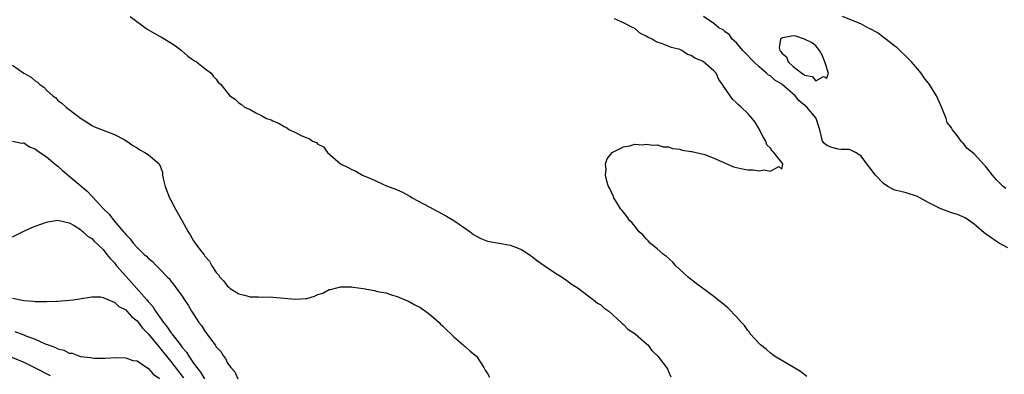
# Model space of a CAD drawing. Units: inches. Extents: x 2586000 to 2589000, y 1548000 to 1551000.
# Drawn here: x 2586498 to 2586672, y 1548412 to 1548474 of the extents above; entities that cross this region are included whole.
import ezdxf

# ---------------------------------------------------------------- set-up
doc = ezdxf.new("R2010")
doc.units = ezdxf.units.IN
doc.header["$MEASUREMENT"] = 0
doc.layers.add('LD25861548_2ft', color=21, linetype='Continuous')

msp = doc.modelspace()

# ---------------------------------------------------------------- linework, layer by layer
at = {"layer": 'LD25861548_2ft'}
for points, elevation in [([(2586517.78, 1548475), (2586520.78, 1548472.78), (2586523, 1548471.5), (2586523.34, 1548471.34), (2586525, 1548470.35), (2586525.8, 1548469.8), (2586526.89, 1548469), (2586527.97, 1548467.97), (2586529.19, 1548467.19), (2586529.53, 1548467), (2586531, 1548465.82), (2586532.11, 1548465), (2586532.44, 1548464.44), (2586533, 1548463.94), (2586533.37, 1548463.37), (2586533.83, 1548463), (2586535.41, 1548461), (2586536.38, 1548460.38), (2586537, 1548459.76), (2586537.45, 1548459.45), (2586538.01, 1548459), (2586539, 1548458.55), (2586540.02, 1548457.98), (2586541, 1548457.54), (2586541.91, 1548457), (2586542.73, 1548456.73), (2586543, 1548456.6), (2586544.13, 1548456.13), (2586545, 1548455.6), (2586545.41, 1548455.41), (2586545.97, 1548455), (2586547, 1548454.52), (2586548.03, 1548453.97), (2586549, 1548453.56), (2586549.44, 1548453.44), (2586550.03, 1548453), (2586550.73, 1548452.73), (2586551, 1548452.48), (2586551.98, 1548451.98), (2586552.66, 1548451), (2586555, 1548448.98), (2586556.34, 1548448.34), (2586557, 1548447.96), (2586557.69, 1548447.69), (2586558.85, 1548447), (2586561, 1548446.08), (2586562.7, 1548445.3), (2586563, 1548445.18), (2586563.39, 1548445), (2586564.57, 1548444.57), (2586565, 1548444.4), (2586565.96, 1548443.96), (2586567.27, 1548443.27), (2586567.65, 1548443), (2586570.63, 1548441.37), (2586573.75, 1548439.75), (2586575, 1548439), (2586577.91, 1548437), (2586578.52, 1548436.52), (2586579, 1548436.23), (2586579.82, 1548435.82), (2586581, 1548435.34), (2586583.05, 1548434.95), (2586585, 1548434.65), (2586585.61, 1548434.39), (2586587, 1548433.86), (2586588.33, 1548433), (2586589, 1548432.52), (2586589.83, 1548431.83), (2586591.01, 1548431.01), (2586593, 1548429.67), (2586594.15, 1548429), (2586595, 1548428.41), (2586595.76, 1548427.82), (2586595.79, 1548427.79), (2586597, 1548427.05), (2586599, 1548425.53), (2586599.74, 1548425), (2586600.41, 1548424.41), (2586601, 1548424.09), (2586601.56, 1548423.56), (2586602.44, 1548423), (2586604.62, 1548421), (2586604.79, 1548420.79), (2586605, 1548420.62), (2586605.81, 1548419.81), (2586607.11, 1548419), (2586609, 1548417.26), (2586609.3, 1548417), (2586610.02, 1548416.02), (2586611.09, 1548415), (2586612.79, 1548412.79), (2586613, 1548412.31), (2586613.37, 1548411.37)], 6960), ([(2586637.44, 1548411.44), (2586636.3, 1548412.3), (2586631.72, 1548415), (2586631.34, 1548415.34), (2586631, 1548415.56), (2586630.27, 1548416.27), (2586629.24, 1548417), (2586629, 1548417.28), (2586627.43, 1548419), (2586627.27, 1548419.27), (2586627, 1548419.57), (2586626.44, 1548420.44), (2586625.89, 1548421), (2586625, 1548422), (2586623.51, 1548423.51), (2586622.43, 1548424.43), (2586621.69, 1548425), (2586621, 1548425.56), (2586617.86, 1548427.86), (2586616.75, 1548428.75), (2586616.45, 1548429), (2586615, 1548430.34), (2586614.25, 1548431), (2586613.67, 1548431.67), (2586612.62, 1548432.62), (2586612.07, 1548433), (2586611, 1548433.95), (2586609.72, 1548435), (2586609.38, 1548435.38), (2586609, 1548435.75), (2586608.43, 1548436.43), (2586607.77, 1548437), (2586607, 1548437.95), (2586606.56, 1548438.56), (2586606.08, 1548439), (2586605.64, 1548439.64), (2586605, 1548440.42), (2586604.77, 1548440.77), (2586604.57, 1548441), (2586603.33, 1548443), (2586603.25, 1548443.25), (2586603, 1548443.71), (2586602.6, 1548444.6), (2586602.38, 1548445), (2586602.07, 1548445.93), (2586601.85, 1548447), (2586601.97, 1548447.97), (2586601.82, 1548449), (2586602.16, 1548449.84), (2586602.99, 1548451), (2586605, 1548452.01), (2586606.16, 1548452.16), (2586607, 1548452.43), (2586608.34, 1548452.34), (2586609, 1548452.48), (2586610.26, 1548452.26), (2586611, 1548452.35), (2586612.01, 1548452.01), (2586613, 1548452), (2586613.7, 1548451.7), (2586615, 1548451.55), (2586615.39, 1548451.39), (2586617, 1548451.18), (2586617.13, 1548451.13), (2586617.89, 1548451), (2586619.39, 1548450.61), (2586621, 1548449.97), (2586622.77, 1548449.23), (2586623, 1548449.12), (2586623.31, 1548449), (2586624.45, 1548448.45), (2586626.09, 1548448.09), (2586627, 1548447.94), (2586627.92, 1548447.92), (2586629, 1548447.76), (2586629.9, 1548447.9), (2586631, 1548447.66), (2586632.49, 1548448.49), (2586633, 1548448.05), (2586633.22, 1548449), (2586633, 1548449.19), (2586631.59, 1548451), (2586631.28, 1548451.28), (2586631, 1548451.74), (2586630.34, 1548452.34), (2586630.16, 1548453), (2586629.73, 1548453.73), (2586629.05, 1548455), (2586629.04, 1548455.04), (2586628.33, 1548456.33), (2586627.76, 1548457), (2586627, 1548457.84), (2586625.85, 1548459), (2586625.37, 1548459.37), (2586625, 1548459.77), (2586624.36, 1548460.36), (2586623.87, 1548461), (2586623, 1548462.3), (2586622.69, 1548462.69), (2586622.53, 1548463), (2586621.85, 1548463.85), (2586621.39, 1548465), (2586621, 1548465.41), (2586619.16, 1548467), (2586619, 1548467.09), (2586617.63, 1548467.63), (2586617, 1548468.09), (2586616.31, 1548468.31), (2586615.34, 1548469), (2586615, 1548469.14), (2586613.5, 1548469.5), (2586611.76, 1548470.24), (2586611, 1548470.46), (2586610.61, 1548470.61), (2586610.09, 1548471), (2586609.32, 1548471.32), (2586609, 1548471.54), (2586608.01, 1548472.01), (2586607, 1548472.85), (2586606.75, 1548473), (2586605, 1548473.9), (2586603.43, 1548474.57)], 6962), ([(2586673, 1548434.13), (2586671.46, 1548435), (2586671, 1548435.28), (2586669.95, 1548435.95), (2586669, 1548436.65), (2586668.78, 1548436.78), (2586667, 1548438.35), (2586665.42, 1548439.42), (2586664.05, 1548440.05), (2586663, 1548440.33), (2586662.52, 1548440.52), (2586661, 1548441.07), (2586659, 1548442.09), (2586657.41, 1548443), (2586657, 1548443.21), (2586655, 1548443.84), (2586654.07, 1548444.07), (2586653, 1548444.32), (2586652.55, 1548444.55), (2586651.78, 1548445), (2586651, 1548445.51), (2586649.57, 1548447), (2586648.44, 1548448.44), (2586647, 1548450.41), (2586646.02, 1548451), (2586645, 1548451.49), (2586643.5, 1548451.5), (2586643, 1548451.55), (2586641.84, 1548451.84), (2586641, 1548452.22), (2586640.58, 1548452.58), (2586640.2, 1548453), (2586640, 1548454), (2586639.72, 1548455), (2586639.54, 1548455.54), (2586639.09, 1548457), (2586639, 1548457.08), (2586637.42, 1548459), (2586636.08, 1548460.08), (2586635.37, 1548461), (2586633.07, 1548463), (2586633, 1548463.06), (2586631.78, 1548463.78), (2586631, 1548464.49), (2586630.65, 1548464.65), (2586630.28, 1548465), (2586629, 1548466.13), (2586628.07, 1548467), (2586627.53, 1548467.53), (2586627, 1548468.1), (2586626.55, 1548468.55), (2586626.12, 1548469), (2586625, 1548470.34), (2586624.25, 1548471), (2586623.76, 1548471.76), (2586623, 1548472.31), (2586622.62, 1548472.62), (2586621.89, 1548473), (2586621, 1548473.78), (2586619.15, 1548475)], 6964), ([(2586672.62, 1548444.62), (2586672.18, 1548445), (2586671, 1548446.18), (2586670.27, 1548447), (2586669, 1548448.58), (2586668.78, 1548448.78), (2586667, 1548450.75), (2586665.73, 1548451.73), (2586665, 1548452.75), (2586664.78, 1548452.78), (2586664.71, 1548453), (2586664.01, 1548453.99), (2586663.19, 1548455), (2586663.11, 1548455.11), (2586663, 1548455.34), (2586662.27, 1548456.27), (2586662.07, 1548457), (2586661.18, 1548459.18), (2586660.36, 1548461), (2586659.13, 1548463), (2586658.18, 1548464.18), (2586657.63, 1548465), (2586657, 1548465.78), (2586655.94, 1548467), (2586655, 1548467.95), (2586653.9, 1548469), (2586653.43, 1548469.43), (2586653, 1548469.77), (2586651.38, 1548471), (2586651.17, 1548471.17), (2586651, 1548471.29), (2586650.04, 1548472.04), (2586649, 1548472.62), (2586648.77, 1548472.77), (2586648.24, 1548473), (2586647, 1548473.68), (2586645.92, 1548474.08), (2586643.76, 1548475)], 6966), ([(2586497, 1548466.39), (2586499, 1548464.99), (2586500.26, 1548464.26), (2586501, 1548463.61), (2586501.39, 1548463.39), (2586501.81, 1548463), (2586502.52, 1548462.52), (2586503, 1548461.97), (2586504.1, 1548461), (2586504.62, 1548460.62), (2586505, 1548460.19), (2586505.71, 1548459.71), (2586506.48, 1548459), (2586507, 1548458.55), (2586509, 1548457.03), (2586510.27, 1548456.27), (2586511, 1548455.73), (2586511.5, 1548455.5), (2586513, 1548454.92), (2586515, 1548454.17), (2586516.75, 1548453.25), (2586517.18, 1548453), (2586518.24, 1548452.24), (2586519, 1548451.8), (2586519.48, 1548451.48), (2586520.37, 1548451), (2586521, 1548450.63), (2586522.92, 1548449), (2586523, 1548448.89), (2586523.53, 1548447.53), (2586523.53, 1548447), (2586523.62, 1548446.38), (2586523.98, 1548445), (2586524.76, 1548443), (2586525, 1548442.59), (2586525.81, 1548441), (2586527, 1548438.9), (2586528.05, 1548437), (2586528.42, 1548436.42), (2586529, 1548435.41), (2586529.18, 1548435.18), (2586529.29, 1548435), (2586530.12, 1548433.88), (2586530.89, 1548432.89), (2586531, 1548432.71), (2586531.82, 1548431.82), (2586532.24, 1548431), (2586533, 1548429.78), (2586533.39, 1548429.39), (2586533.63, 1548429), (2586534.3, 1548428.3), (2586535, 1548427.37), (2586535.23, 1548427.23), (2586535.5, 1548427), (2586537, 1548426.06), (2586538.25, 1548425.75), (2586539, 1548425.52), (2586540.5, 1548425.5), (2586541, 1548425.44), (2586542.52, 1548425.48), (2586543, 1548425.46), (2586545, 1548425.29), (2586547, 1548425.07), (2586548.8, 1548425.2), (2586549, 1548425.23), (2586550.38, 1548425.62), (2586551, 1548425.91), (2586551.83, 1548426.17), (2586553, 1548426.79), (2586553.19, 1548426.81), (2586555, 1548427.25), (2586555.29, 1548427.29), (2586557, 1548427.24), (2586557.23, 1548427.23), (2586559, 1548426.95), (2586561, 1548426.6), (2586561.54, 1548426.46), (2586563, 1548426.18), (2586564.19, 1548425.81), (2586565, 1548425.59), (2586566.41, 1548425), (2586566.81, 1548424.81), (2586567, 1548424.73), (2586568.12, 1548424.12), (2586569, 1548423.67), (2586569.41, 1548423.41), (2586570, 1548423), (2586571, 1548422.21), (2586572.41, 1548421), (2586572.68, 1548420.68), (2586573, 1548420.39), (2586573.7, 1548419.7), (2586574.47, 1548419), (2586575, 1548418.45), (2586576.69, 1548417), (2586576.84, 1548416.84), (2586577, 1548416.72), (2586577.91, 1548415.91), (2586579, 1548415.01), (2586580.32, 1548413), (2586580.57, 1548412.57), (2586581, 1548411.99), (2586581.33, 1548411.33)], 6958), ([(2586497, 1548452.99), (2586498.65, 1548452.65), (2586499, 1548452.66), (2586499.98, 1548451.98), (2586501, 1548451.62), (2586501.32, 1548451.32), (2586503, 1548450.2), (2586504.45, 1548449), (2586504.74, 1548448.74), (2586505, 1548448.58), (2586505.83, 1548447.83), (2586510.17, 1548444.17), (2586511, 1548443.3), (2586511.16, 1548443.16), (2586513.12, 1548441), (2586514.07, 1548440.07), (2586514.89, 1548439), (2586516.6, 1548437), (2586516.79, 1548436.79), (2586517, 1548436.49), (2586517.77, 1548435.77), (2586518.33, 1548435), (2586519, 1548434.2), (2586520.28, 1548433), (2586520.68, 1548432.68), (2586521, 1548432.3), (2586521.75, 1548431.75), (2586522.46, 1548431), (2586523, 1548430.47), (2586524.4, 1548429), (2586524.71, 1548428.71), (2586525, 1548428.28), (2586525.59, 1548427.59), (2586526.01, 1548427), (2586527, 1548425.6), (2586527.4, 1548425), (2586528.06, 1548424.06), (2586528.66, 1548423), (2586529, 1548422.46), (2586529.95, 1548421), (2586530.42, 1548420.42), (2586531, 1548419.42), (2586531.34, 1548419), (2586532.17, 1548417.83), (2586532.8, 1548417), (2586532.9, 1548416.9), (2586533, 1548416.69), (2586533.84, 1548415.84), (2586534.28, 1548415), (2586534.63, 1548414.63), (2586535, 1548413.79), (2586535.59, 1548413), (2586536.27, 1548412.27), (2586536.8, 1548411)], 6956), ([(2586497, 1548436.07), (2586499, 1548437.1), (2586500.31, 1548437.69), (2586501, 1548437.98), (2586503, 1548438.69), (2586503.24, 1548438.76), (2586505, 1548439.01), (2586507, 1548438.56), (2586507.91, 1548438.09), (2586509, 1548437.41), (2586509.2, 1548437.2), (2586509.47, 1548437), (2586510.24, 1548436.24), (2586511, 1548435.81), (2586511.39, 1548435.39), (2586513, 1548433.84), (2586513.69, 1548433), (2586514.26, 1548432.26), (2586515, 1548431.49), (2586515.39, 1548431), (2586517, 1548429.14), (2586518.04, 1548428.04), (2586520.73, 1548425), (2586521, 1548424.67), (2586521.78, 1548423.78), (2586522.26, 1548423), (2586523.69, 1548421), (2586524.29, 1548420.29), (2586525, 1548419.22), (2586525.11, 1548419.11), (2586525.17, 1548419), (2586525.64, 1548418.36), (2586526.83, 1548416.83), (2586527, 1548416.58), (2586527.73, 1548415.73), (2586528.15, 1548415), (2586529, 1548413.78), (2586529.56, 1548413), (2586530.21, 1548412.21), (2586530.93, 1548411)], 6954), ([(2586497, 1548425.27), (2586499, 1548424.88), (2586500.72, 1548424.72), (2586501, 1548424.67), (2586502.68, 1548424.68), (2586503, 1548424.65), (2586504.75, 1548424.75), (2586505, 1548424.75), (2586507, 1548424.92), (2586507.69, 1548425), (2586508.85, 1548425.15), (2586511, 1548425.48), (2586512.52, 1548425.48), (2586513, 1548425.4), (2586514.65, 1548424.65), (2586515, 1548424.59), (2586515.81, 1548423.81), (2586517, 1548423.19), (2586517.19, 1548423), (2586518.03, 1548422.03), (2586519, 1548421.25), (2586519.98, 1548419.98), (2586521, 1548418.95), (2586522.79, 1548416.79), (2586523, 1548416.58), (2586523.69, 1548415.69), (2586525, 1548414.1), (2586526.32, 1548412.32), (2586527.2, 1548411.2)], 6952), ([(2586497.37, 1548419.37), (2586499, 1548418.8), (2586499.36, 1548418.64), (2586501, 1548418.04), (2586502.79, 1548417.21), (2586503.32, 1548417), (2586504.56, 1548416.56), (2586505, 1548416.31), (2586506.07, 1548416.07), (2586507, 1548415.57), (2586507.53, 1548415.53), (2586509, 1548414.98), (2586510.8, 1548414.8), (2586511, 1548414.72), (2586511.34, 1548414.66), (2586513.33, 1548414.67), (2586515.23, 1548414.77), (2586517, 1548414.74), (2586518.26, 1548414.26), (2586519, 1548414.18), (2586520.92, 1548412.92), (2586521, 1548412.9), (2586521.87, 1548411.87), (2586523, 1548411.09)], 6950), ([(2586495, 1548415.62), (2586499, 1548413.95), (2586500.99, 1548412.99), (2586503.62, 1548411.62)], 6948)]:
    msp.add_lwpolyline(points, dxfattribs=dict(at, elevation=elevation))
at = {"layer": 'LD25861548_2ft', "elevation": 6966}
msp.add_lwpolyline([(2586636.53, 1548465), (2586636.83, 1548464.83), (2586637, 1548464.66), (2586638.38, 1548464.38), (2586639, 1548463.62), (2586640.41, 1548464.41), (2586641, 1548464.11), (2586641.24, 1548465), (2586640.64, 1548467), (2586640.14, 1548468.14), (2586639.7, 1548469), (2586639, 1548469.82), (2586638.36, 1548470.36), (2586637.01, 1548471.01), (2586635.52, 1548471.52), (2586635, 1548471.58), (2586633.21, 1548471.21), (2586633, 1548471.18), (2586632.81, 1548471), (2586632.53, 1548469.47), (2586632.66, 1548469), (2586632.83, 1548468.83), (2586633, 1548468.52), (2586633.87, 1548467.87), (2586634.11, 1548467), (2586635, 1548466.19)], close=True, dxfattribs=at)

doc.saveas('drawing.dxf')
